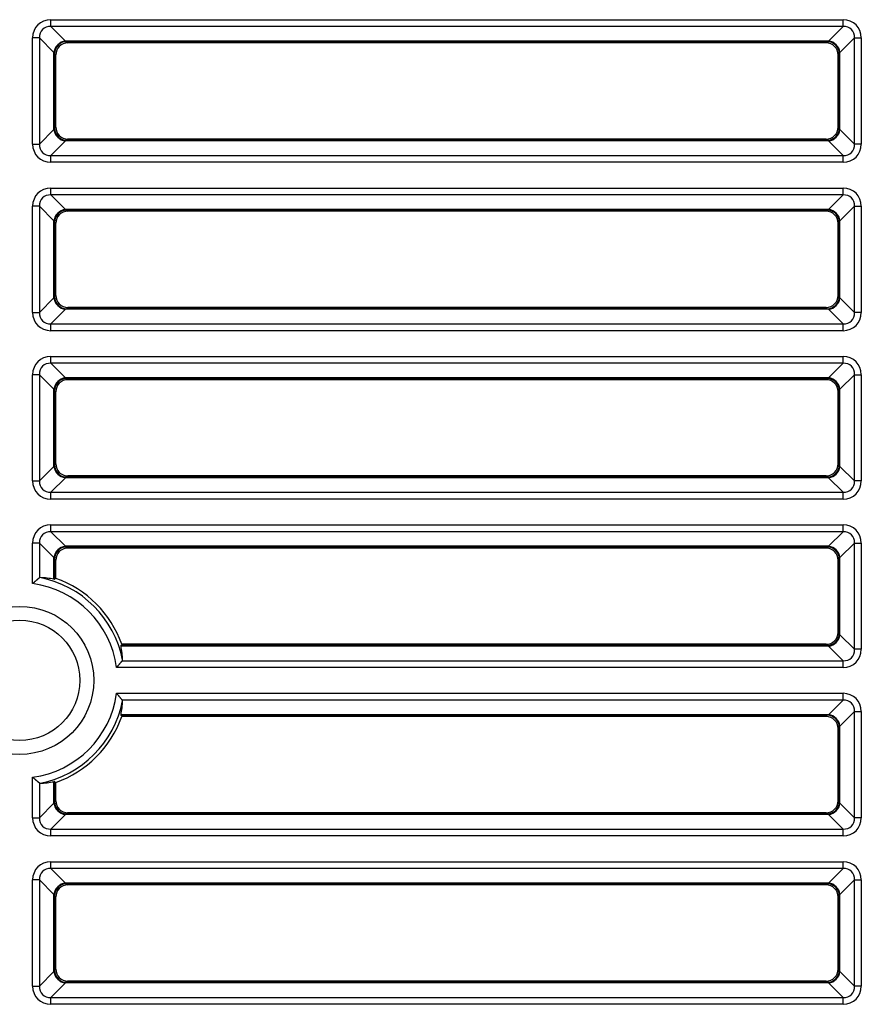
# Model space of a CAD drawing. Units: millimetres. Extents: x 260 to 396, y 131 to 245.
# Drawn here: x 286 to 288, y 214 to 215 of the extents above; entities that cross this region are included whole.
import ezdxf

# ---------------------------------------------------------------- set-up
doc = ezdxf.new("R2010")
doc.units = ezdxf.units.MM
doc.layers.add('GAIKEI', color=7, linetype='Continuous')

msp = doc.modelspace()

# ---------------------------------------------------------------- linework, layer by layer
at = {"layer": 'GAIKEI', "color": 1}
for p, q in [((286.5119625, 215.10090915), (286.5119625, 215.11035142)), ((286.5119625, 215.11035142), (287.6091599, 215.11035142)), ((286.5119625, 215.10090915), (286.532094, 215.08077765)), ((287.6091599, 215.10090915), (286.5119625, 215.10090915)), ((287.5890284, 215.08077765), (287.6091599, 215.10090915)), ((287.6091599, 215.10090915), (287.6091599, 215.11035142)), ((286.4962254, 215.08517205), (286.48678313, 215.08517205)), ((286.48678313, 214.93798879), (286.48678313, 215.08517205)), ((286.5163569, 215.06504055), (286.4962254, 215.08517205)), ((286.4962254, 215.08517205), (286.4962254, 214.93798879)), ((287.624897, 215.08517205), (287.6047655, 215.06504055)), ((287.624897, 215.08517205), (287.63433927, 215.08517205)), ((287.624897, 214.93798879), (287.624897, 215.08517205)), ((287.63433927, 215.08517205), (287.63433927, 214.93798879)), ((286.532094, 215.08077765), (286.53390796, 215.07987064)), ((287.5890284, 215.08077765), (286.532094, 215.08077765)), ((286.53390796, 215.07987064), (286.53553052, 215.07824808)), ((287.58721444, 215.07987064), (286.53390796, 215.07987064)), ((287.58559188, 215.07824808), (286.53553052, 215.07824808)), ((287.58559188, 215.07824808), (287.58721444, 215.07987064)), ((287.58721444, 215.07987064), (287.5890284, 215.08077765)), ((286.51726385, 215.06322659), (286.5163569, 215.06504055)), ((286.5163569, 214.95812029), (286.5163569, 215.06504055)), ((286.51888647, 215.06160396), (286.51726385, 215.06322659)), ((286.51726385, 214.95993425), (286.51726385, 215.06322659)), ((286.51888647, 214.96155681), (286.51888647, 215.06160396)), ((287.60385848, 215.06322659), (287.60223593, 215.06160396)), ((287.60223593, 214.96155681), (287.60223593, 215.06160396)), ((287.6047655, 215.06504055), (287.60385848, 215.06322659)), ((287.60385848, 214.95993425), (287.60385848, 215.06322659)), ((287.6047655, 214.95812029), (287.6047655, 215.06504055)), ((286.51726385, 214.95993425), (286.51888647, 214.96155681)), ((287.60223593, 214.96155681), (287.60385848, 214.95993425)), ((286.4962254, 214.93798879), (286.5163569, 214.95812029)), ((286.5163569, 214.95812029), (286.51726385, 214.95993425)), ((287.60385848, 214.95993425), (287.6047655, 214.95812029)), ((287.6047655, 214.95812029), (287.624897, 214.93798879)), ((286.48678313, 214.93798879), (286.4962254, 214.93798879)), ((286.532094, 214.94238319), (286.5119625, 214.92225169)), ((286.53390796, 214.94329014), (286.532094, 214.94238319)), ((287.5890284, 214.94238319), (286.532094, 214.94238319)), ((286.53553052, 214.94491276), (286.53390796, 214.94329014)), ((287.58721444, 214.94329014), (286.53390796, 214.94329014)), ((287.58559188, 214.94491276), (286.53553052, 214.94491276)), ((287.58721444, 214.94329014), (287.58559188, 214.94491276)), ((287.5890284, 214.94238319), (287.58721444, 214.94329014)), ((287.6091599, 214.92225169), (287.5890284, 214.94238319)), ((287.63433927, 214.93798879), (287.624897, 214.93798879)), ((286.5119625, 214.91280942), (286.5119625, 214.92225169)), ((286.5119625, 214.92225169), (287.6091599, 214.92225169)), ((287.6091599, 214.91280942), (287.6091599, 214.92225169)), ((287.6091599, 214.91280942), (286.5119625, 214.91280942)), ((286.5119625, 214.86757234), (286.5119625, 214.87701462)), ((286.5119625, 214.87701462), (287.6091599, 214.87701462)), ((286.5119625, 214.86757234), (286.532094, 214.84744084)), ((287.6091599, 214.86757234), (286.5119625, 214.86757234)), ((287.5890284, 214.84744084), (287.6091599, 214.86757234)), ((287.6091599, 214.86757234), (287.6091599, 214.87701462)), ((286.4962254, 214.85183524), (286.48678313, 214.85183524)), ((286.48678313, 214.70465199), (286.48678313, 214.85183524)), ((286.5163569, 214.83170374), (286.4962254, 214.85183524)), ((286.4962254, 214.85183524), (286.4962254, 214.70465199)), ((286.532094, 214.84744084), (286.53390796, 214.84653383)), ((287.5890284, 214.84744084), (286.532094, 214.84744084)), ((286.53390796, 214.84653383), (286.53553052, 214.84491127)), ((287.58721444, 214.84653383), (286.53390796, 214.84653383)), ((287.58559188, 214.84491127), (286.53553052, 214.84491127)), ((287.58559188, 214.84491127), (287.58721444, 214.84653383)), ((287.58721444, 214.84653383), (287.5890284, 214.84744084)), ((287.624897, 214.85183524), (287.6047655, 214.83170374)), ((287.624897, 214.85183524), (287.63433927, 214.85183524)), ((287.624897, 214.70465199), (287.624897, 214.85183524)), ((287.63433927, 214.85183524), (287.63433927, 214.70465199)), ((286.51726385, 214.82988978), (286.5163569, 214.83170374)), ((286.5163569, 214.72478349), (286.5163569, 214.83170374)), ((286.51888647, 214.82826716), (286.51726385, 214.82988978)), ((286.51726385, 214.72659745), (286.51726385, 214.82988978)), ((286.51888647, 214.72822), (286.51888647, 214.82826716)), ((287.60385848, 214.82988978), (287.60223593, 214.82826716)), ((287.60223593, 214.72822), (287.60223593, 214.82826716)), ((287.6047655, 214.83170374), (287.60385848, 214.82988978)), ((287.60385848, 214.72659745), (287.60385848, 214.82988978)), ((287.6047655, 214.72478349), (287.6047655, 214.83170374)), ((286.4962254, 214.70465199), (286.5163569, 214.72478349)), ((286.5163569, 214.72478349), (286.51726385, 214.72659745)), ((286.51726385, 214.72659745), (286.51888647, 214.72822)), ((287.60223593, 214.72822), (287.60385848, 214.72659745)), ((287.60385848, 214.72659745), (287.6047655, 214.72478349)), ((287.6047655, 214.72478349), (287.624897, 214.70465199)), ((286.48678313, 214.70465199), (286.4962254, 214.70465199)), ((286.532094, 214.70904638), (286.5119625, 214.68891489)), ((286.53390796, 214.70995333), (286.532094, 214.70904638)), ((287.5890284, 214.70904638), (286.532094, 214.70904638)), ((286.53553052, 214.71157596), (286.53390796, 214.70995333)), ((287.58721444, 214.70995333), (286.53390796, 214.70995333)), ((287.58559188, 214.71157596), (286.53553052, 214.71157596)), ((287.58721444, 214.70995333), (287.58559188, 214.71157596)), ((287.5890284, 214.70904638), (287.58721444, 214.70995333)), ((287.6091599, 214.68891489), (287.5890284, 214.70904638)), ((287.63433927, 214.70465199), (287.624897, 214.70465199)), ((286.5119625, 214.67947261), (286.5119625, 214.68891489)), ((286.5119625, 214.68891489), (287.6091599, 214.68891489)), ((287.6091599, 214.67947261), (287.6091599, 214.68891489)), ((287.6091599, 214.67947261), (286.5119625, 214.67947261)), ((286.5119625, 214.63423554), (286.5119625, 214.64367781)), ((286.5119625, 214.64367781), (287.6091599, 214.64367781)), ((286.5119625, 214.63423554), (286.532094, 214.61410404)), ((287.6091599, 214.63423554), (286.5119625, 214.63423554)), ((287.5890284, 214.61410404), (287.6091599, 214.63423554)), ((287.6091599, 214.63423554), (287.6091599, 214.64367781)), ((286.4962254, 214.61849844), (286.48678313, 214.61849844)), ((286.48678313, 214.47131518), (286.48678313, 214.61849844)), ((286.5163569, 214.59836694), (286.4962254, 214.61849844)), ((286.4962254, 214.61849844), (286.4962254, 214.47131518)), ((286.532094, 214.61410404), (286.53390796, 214.61319702)), ((287.5890284, 214.61410404), (286.532094, 214.61410404)), ((286.53390796, 214.61319702), (286.53553052, 214.61157447)), ((287.58721444, 214.61319702), (286.53390796, 214.61319702)), ((287.58559188, 214.61157447), (286.53553052, 214.61157447)), ((287.58559188, 214.61157447), (287.58721444, 214.61319702)), ((287.58721444, 214.61319702), (287.5890284, 214.61410404)), ((287.624897, 214.61849844), (287.6047655, 214.59836694)), ((287.624897, 214.61849844), (287.63433927, 214.61849844)), ((287.624897, 214.47131518), (287.624897, 214.61849844)), ((287.63433927, 214.61849844), (287.63433927, 214.47131518)), ((286.51726385, 214.59655298), (286.5163569, 214.59836694)), ((286.5163569, 214.49144668), (286.5163569, 214.59836694)), ((286.51726385, 214.49326064), (286.51726385, 214.59655298)), ((286.51888647, 214.59493035), (286.51726385, 214.59655298)), ((286.51888647, 214.4948832), (286.51888647, 214.59493035)), ((287.60385848, 214.59655298), (287.60223593, 214.59493035)), ((287.60223593, 214.4948832), (287.60223593, 214.59493035)), ((287.6047655, 214.59836694), (287.60385848, 214.59655298)), ((287.60385848, 214.49326064), (287.60385848, 214.59655298)), ((287.6047655, 214.49144668), (287.6047655, 214.59836694)), ((286.4962254, 214.47131518), (286.5163569, 214.49144668)), ((286.5163569, 214.49144668), (286.51726385, 214.49326064)), ((286.51726385, 214.49326064), (286.51888647, 214.4948832)), ((287.60223593, 214.4948832), (287.60385848, 214.49326064)), ((287.60385848, 214.49326064), (287.6047655, 214.49144668)), ((287.6047655, 214.49144668), (287.624897, 214.47131518)), ((286.48678313, 214.47131518), (286.4962254, 214.47131518)), ((286.532094, 214.47570958), (286.5119625, 214.45557808)), ((286.53390796, 214.47661653), (286.532094, 214.47570958)), ((287.5890284, 214.47570958), (286.532094, 214.47570958)), ((286.53553052, 214.47823915), (286.53390796, 214.47661653)), ((287.58721444, 214.47661653), (286.53390796, 214.47661653)), ((287.58559188, 214.47823915), (286.53553052, 214.47823915)), ((287.58721444, 214.47661653), (287.58559188, 214.47823915)), ((287.5890284, 214.47570958), (287.58721444, 214.47661653)), ((287.6091599, 214.45557808), (287.5890284, 214.47570958)), ((287.63433927, 214.47131518), (287.624897, 214.47131518)), ((286.5119625, 214.44613581), (286.5119625, 214.45557808)), ((286.5119625, 214.45557808), (287.6091599, 214.45557808)), ((287.6091599, 214.44613581), (286.5119625, 214.44613581)), ((287.6091599, 214.44613581), (287.6091599, 214.45557808)), ((286.5119625, 214.40089873), (286.5119625, 214.41034101)), ((286.5119625, 214.41034101), (287.6091599, 214.41034101)), ((287.6091599, 214.40089873), (287.6091599, 214.41034101)), ((286.5119625, 214.40089873), (286.532094, 214.38076723)), ((287.6091599, 214.40089873), (286.5119625, 214.40089873)), ((287.5890284, 214.38076723), (287.6091599, 214.40089873)), ((286.4962254, 214.38516163), (286.48678313, 214.38516163)), ((286.48678313, 214.328984), (286.48678313, 214.38516163)), ((286.5163569, 214.36503013), (286.4962254, 214.38516163)), ((286.4962254, 214.38516163), (286.4962254, 214.33700945)), ((286.532094, 214.38076723), (286.53390796, 214.37986022)), ((287.5890284, 214.38076723), (286.532094, 214.38076723)), ((286.53390796, 214.37986022), (286.53553052, 214.37823766)), ((287.58721444, 214.37986022), (286.53390796, 214.37986022)), ((287.58559188, 214.37823766), (286.53553052, 214.37823766)), ((287.58559188, 214.37823766), (287.58721444, 214.37986022)), ((287.58721444, 214.37986022), (287.5890284, 214.38076723)), ((287.624897, 214.38516163), (287.6047655, 214.36503013)), ((287.624897, 214.38516163), (287.63433927, 214.38516163)), ((287.624897, 214.23797838), (287.624897, 214.38516163)), ((287.63433927, 214.38516163), (287.63433927, 214.23797838)), ((286.51726385, 214.36321617), (286.5163569, 214.36503013)), ((286.5163569, 214.33522716), (286.5163569, 214.36503013)), ((286.51888647, 214.36159355), (286.51726385, 214.36321617)), ((286.51726385, 214.33517302), (286.51726385, 214.36321617)), ((286.51888647, 214.33632504), (286.51888647, 214.36159355)), ((287.60385848, 214.36321617), (287.60223593, 214.36159355)), ((287.60223593, 214.26154639), (287.60223593, 214.36159355)), ((287.6047655, 214.36503013), (287.60385848, 214.36321617)), ((287.60385848, 214.25992383), (287.60385848, 214.36321617)), ((287.6047655, 214.25810987), (287.6047655, 214.36503013)), ((287.60223593, 214.26154639), (287.60385848, 214.25992383)), ((287.60385848, 214.25992383), (287.6047655, 214.25810987)), ((287.6047655, 214.25810987), (287.624897, 214.23797838)), ((287.58721444, 214.24327972), (286.60915715, 214.24327972)), ((287.5890284, 214.24237277), (286.60921128, 214.24237277)), ((287.58559188, 214.24490234), (286.61030917, 214.24490234)), ((287.58721444, 214.24327972), (287.58559188, 214.24490234)), ((287.5890284, 214.24237277), (287.58721444, 214.24327972)), ((287.6091599, 214.22224127), (287.5890284, 214.24237277)), ((287.63433927, 214.23797838), (287.624897, 214.23797838)), ((287.6091599, 214.212799), (286.60296812, 214.212799)), ((286.61099358, 214.22224127), (287.6091599, 214.22224127)), ((287.6091599, 214.212799), (287.6091599, 214.22224127)), ((286.60296812, 214.1770042), (287.6091599, 214.1770042)), ((287.6091599, 214.16756193), (287.6091599, 214.1770042)), ((287.6091599, 214.16756193), (286.61099358, 214.16756193)), ((287.5890284, 214.14743043), (287.6091599, 214.16756193)), ((287.58721444, 214.14652341), (286.60915715, 214.14652341)), ((287.5890284, 214.14743043), (286.60921128, 214.14743043)), ((287.58559188, 214.14490086), (286.61030917, 214.14490086)), ((287.58559188, 214.14490086), (287.58721444, 214.14652341)), ((287.58721444, 214.14652341), (287.5890284, 214.14743043)), ((287.624897, 214.15182483), (287.6047655, 214.13169333)), ((287.624897, 214.15182483), (287.63433927, 214.15182483)), ((287.624897, 214.00464157), (287.624897, 214.15182483)), ((287.63433927, 214.15182483), (287.63433927, 214.00464157)), ((287.60385848, 214.12987937), (287.60223593, 214.12825674)), ((287.6047655, 214.13169333), (287.60385848, 214.12987937)), ((287.60385848, 214.02658703), (287.60385848, 214.12987937)), ((287.6047655, 214.02477307), (287.6047655, 214.13169333)), ((287.60223593, 214.02820959), (287.60223593, 214.12825674)), ((286.48678313, 214.00464157), (286.48678313, 214.06081921)), ((286.4962254, 214.05279375), (286.4962254, 214.00464157)), ((286.5163569, 214.02477307), (286.5163569, 214.05457605)), ((286.51726385, 214.02658703), (286.51726385, 214.05463018)), ((286.51888647, 214.02820959), (286.51888647, 214.0534781)), ((286.4962254, 214.00464157), (286.5163569, 214.02477307)), ((286.5163569, 214.02477307), (286.51726385, 214.02658703)), ((286.51726385, 214.02658703), (286.51888647, 214.02820959)), ((287.60223593, 214.02820959), (287.60385848, 214.02658703)), ((287.60385848, 214.02658703), (287.6047655, 214.02477307)), ((287.6047655, 214.02477307), (287.624897, 214.00464157)), ((286.532094, 214.00903597), (286.5119625, 213.98890447)), ((286.53390796, 214.00994292), (286.532094, 214.00903597)), ((287.5890284, 214.00903597), (286.532094, 214.00903597)), ((286.53553052, 214.01156554), (286.53390796, 214.00994292)), ((287.58721444, 214.00994292), (286.53390796, 214.00994292)), ((287.58559188, 214.01156554), (286.53553052, 214.01156554)), ((287.58721444, 214.00994292), (287.58559188, 214.01156554)), ((287.5890284, 214.00903597), (287.58721444, 214.00994292)), ((287.6091599, 213.98890447), (287.5890284, 214.00903597)), ((286.48678313, 214.00464157), (286.4962254, 214.00464157)), ((287.63433927, 214.00464157), (287.624897, 214.00464157)), ((286.5119625, 213.9794622), (286.5119625, 213.98890447)), ((286.5119625, 213.98890447), (287.6091599, 213.98890447)), ((287.6091599, 213.9794622), (286.5119625, 213.9794622)), ((287.6091599, 213.9794622), (287.6091599, 213.98890447)), ((286.5119625, 213.93422512), (286.5119625, 213.9436674)), ((286.5119625, 213.9436674), (287.6091599, 213.9436674)), ((287.6091599, 213.93422512), (287.6091599, 213.9436674)), ((286.5119625, 213.93422512), (286.532094, 213.91409362)), ((287.6091599, 213.93422512), (286.5119625, 213.93422512)), ((287.5890284, 213.91409362), (287.6091599, 213.93422512)), ((286.4962254, 213.91848802), (286.48678313, 213.91848802)), ((286.48678313, 213.77130476), (286.48678313, 213.91848802)), ((286.5163569, 213.89835652), (286.4962254, 213.91848802)), ((286.4962254, 213.91848802), (286.4962254, 213.77130476)), ((286.532094, 213.91409362), (286.53390796, 213.91318661)), ((287.5890284, 213.91409362), (286.532094, 213.91409362)), ((286.53390796, 213.91318661), (286.53553052, 213.91156405)), ((287.58721444, 213.91318661), (286.53390796, 213.91318661)), ((287.58559188, 213.91156405), (286.53553052, 213.91156405)), ((287.58559188, 213.91156405), (287.58721444, 213.91318661)), ((287.58721444, 213.91318661), (287.5890284, 213.91409362)), ((287.624897, 213.91848802), (287.6047655, 213.89835652)), ((287.624897, 213.91848802), (287.63433927, 213.91848802)), ((287.624897, 213.77130476), (287.624897, 213.91848802)), ((287.63433927, 213.91848802), (287.63433927, 213.77130476)), ((286.51726385, 213.89654256), (286.5163569, 213.89835652)), ((286.5163569, 213.79143626), (286.5163569, 213.89835652)), ((287.6047655, 213.89835652), (287.60385848, 213.89654256)), ((287.6047655, 213.79143626), (287.6047655, 213.89835652)), ((286.51888647, 213.89491994), (286.51726385, 213.89654256)), ((286.51726385, 213.79325022), (286.51726385, 213.89654256)), ((286.51888647, 213.79487278), (286.51888647, 213.89491994)), ((287.60385848, 213.89654256), (287.60223593, 213.89491994)), ((287.60223593, 213.79487278), (287.60223593, 213.89491994)), ((287.60385848, 213.79325022), (287.60385848, 213.89654256)), ((286.4962254, 213.77130476), (286.5163569, 213.79143626)), ((286.5163569, 213.79143626), (286.51726385, 213.79325022)), ((286.51726385, 213.79325022), (286.51888647, 213.79487278)), ((287.60223593, 213.79487278), (287.60385848, 213.79325022)), ((287.60385848, 213.79325022), (287.6047655, 213.79143626)), ((287.6047655, 213.79143626), (287.624897, 213.77130476)), ((286.532094, 213.77569916), (286.5119625, 213.75556766)), ((286.53390796, 213.77660611), (286.532094, 213.77569916)), ((287.5890284, 213.77569916), (286.532094, 213.77569916)), ((286.53553052, 213.77822873), (286.53390796, 213.77660611)), ((287.58721444, 213.77660611), (286.53390796, 213.77660611)), ((287.58559188, 213.77822873), (286.53553052, 213.77822873)), ((287.58721444, 213.77660611), (287.58559188, 213.77822873)), ((287.5890284, 213.77569916), (287.58721444, 213.77660611)), ((287.6091599, 213.75556766), (287.5890284, 213.77569916)), ((286.48678313, 213.77130476), (286.4962254, 213.77130476)), ((287.63433927, 213.77130476), (287.624897, 213.77130476)), ((286.5119625, 213.74612539), (286.5119625, 213.75556766)), ((286.5119625, 213.75556766), (287.6091599, 213.75556766)), ((287.6091599, 213.74612539), (287.6091599, 213.75556766)), ((287.6091599, 213.74612539), (286.5119625, 213.74612539))]:
    msp.add_line(p, q, dxfattribs=at)
for radius in [0.10257987, 0.08333457]:
    msp.add_circle((286.46888573, 214.1949016), radius, dxfattribs=at)
for centre, radius, start, end in [((286.77336728, 214.00128854), 0.43533407, 130.18040537, 130.2727049), ((286.77535768, 213.99893259), 0.43841826, 130.09123753, 130.18049039), ((286.77672419, 213.99730874), 0.44054058, 130.00595664, 130.09119087), ((286.77827928, 213.9954557), 0.44295969, 129.92499963, 130.00594429), ((286.77972141, 213.99373275), 0.44520653, 129.84851421, 129.92502335), ((286.78113848, 213.99203398), 0.44741874, 129.7767159, 129.84844258), ((286.78196111, 213.99104676), 0.44870378, 129.71106867, 129.77679321), ((286.78379512, 213.98883809), 0.45157464, 129.65211882, 129.71103186), ((286.78361521, 213.98905608), 0.45129199, 129.59991437, 129.65219315), ((286.78549535, 213.98678198), 0.45424266, 129.5549652, 129.5998024), ((286.49718266, 214.33593894), 0.0014361, 89.64499779, 131.80432849), ((286.46888573, 214.1949016), 0.14525803, 11.23689, 78.76311), ((286.51738475, 214.34045726), 0.00533016, 258.88170294, 265.58027079), ((286.51707646, 214.33556759), 0.00043682, 256.43393747, 295.40691951), ((286.81645152, 213.91549983), 0.51540162, 125.26408893, 125.48530824), ((286.46888573, 214.1949016), 0.15000223, 19.471221, 70.528779), ((286.78629518, 213.98677142), 0.45477127, 131.09441334, 131.19313829), ((286.46888573, 214.1949016), 0.13527159, 7.60293, 82.39707), ((286.75469213, 214.02296699), 0.40672055, 130.98065203, 131.09081967), ((286.76101466, 214.01569821), 0.41635433, 130.87429496, 130.98150192), ((286.76491817, 214.01118759), 0.42231949, 130.76910242, 130.87427758), ((286.76451039, 214.01166141), 0.42169435, 130.66504553, 130.76918061), ((286.76690321, 214.00887525), 0.42536699, 130.56336119, 130.66497475), ((286.76886281, 214.00658609), 0.42838034, 130.46416149, 130.56337049), ((286.7705671, 214.0045882), 0.4310064, 130.36730608, 130.46417046), ((286.77200867, 214.0028925), 0.43323205, 130.27273964, 130.36731479), ((286.60955172, 214.24309233), 0.00043682, 154.59269718, 193.56567931), ((286.6144414, 214.24340064), 0.00533016, 184.41989009, 191.11845793), ((286.18948396, 214.54246739), 0.51540162, 324.51469177, 324.73591107), ((286.25015728, 214.52157677), 0.46884881, 318.80779202, 318.8867942), ((286.30106098, 214.47712766), 0.40126989, 318.8891954, 318.98128638), ((286.28973684, 214.48698388), 0.4162826, 318.98068414, 319.06888891), ((286.28806434, 214.48843423), 0.41849636, 319.06888843, 319.15612072), ((286.28638917, 214.48988245), 0.42071075, 319.15611942, 319.24238224), ((286.28473916, 214.49130459), 0.42288906, 319.2423812, 319.32768318), ((286.28306213, 214.49274566), 0.4251002, 319.32768279, 319.41201441), ((286.28127766, 214.49427386), 0.42744961, 319.41207808, 319.49542153), ((286.27989898, 214.49545248), 0.42926342, 319.49532654, 319.57723617), ((286.27813217, 214.49695709), 0.43158407, 319.57726394, 319.65710058), ((286.27653494, 214.49831372), 0.43367968, 319.65709925, 319.73487061), ((286.27508756, 214.49953975), 0.43557654, 319.73486322, 319.81058434), ((286.27325428, 214.5010883), 0.43797632, 319.81059458, 319.88413785), ((286.27179236, 214.5023202), 0.43988806, 319.88412248, 319.95550321), ((286.27074255, 214.50320202), 0.44125909, 319.95554989, 320.02476709), ((286.26878041, 214.50484814), 0.44382028, 320.02465376, 320.09086058), ((286.26765856, 214.50578578), 0.44528238, 320.0909284, 320.15359981), ((286.26629976, 214.50691977), 0.4470522, 320.15359847, 320.21262413), ((286.26502028, 214.50798535), 0.44871729, 320.21262021, 320.26788489), ((286.26395581, 214.5088701), 0.45010144, 320.26788478, 320.31924073), ((286.26269531, 214.50991571), 0.45173918, 320.31925732, 320.36629205), ((286.26178577, 214.51066927), 0.45292032, 320.36626947, 320.40826387), ((286.26122254, 214.51113486), 0.45365108, 320.40828532, 320.44497417), ((286.60992307, 214.22319853), 0.0014361, 318.19567151, 0.35500222), ((286.46888573, 214.1949016), 0.13527159, 277.60293, 352.39707), ((286.26075553, 213.87749212), 0.4547713, 41.09441334, 41.19313829), ((286.29695114, 213.90909519), 0.40672054, 40.98065201, 41.09081966), ((286.28968234, 213.90277265), 0.41635433, 40.87429498, 40.98150194), ((286.28517172, 213.89886914), 0.42231949, 40.76910241, 40.87427757), ((286.28564555, 213.89927693), 0.42169434, 40.66504555, 40.76918063), ((286.28285939, 213.8968841), 0.42536699, 40.56336118, 40.66497474), ((286.28057023, 213.8949245), 0.42838034, 40.46416148, 40.56337049), ((286.27857233, 213.89322021), 0.4310064, 40.36730608, 40.46417046), ((286.27687664, 213.89177864), 0.43323205, 40.27273963, 40.36731478), ((286.27527264, 213.89042002), 0.43533411, 40.18040539, 40.27270492), ((286.27291675, 213.88842966), 0.43841823, 40.09123753, 40.18049039), ((286.27129287, 213.88706312), 0.44054058, 40.00595664, 40.09119087), ((286.26943982, 213.88550802), 0.4429597, 39.92499961, 40.00594427), ((286.46888573, 214.1949016), 0.14525803, 281.23689, 348.76311), ((286.26771689, 213.88406591), 0.44520651, 39.84851422, 39.92502336), ((286.26601811, 213.88264883), 0.44741874, 39.7767159, 39.84844258), ((286.26503088, 213.8818262), 0.44870379, 39.71106867, 39.7767932), ((286.26282222, 213.87999218), 0.45157465, 39.65211884, 39.71103187), ((286.26304022, 213.88017211), 0.45129198, 39.59991436, 39.65219315), ((286.26076605, 213.8782919), 0.45424275, 39.5549652, 39.59980238), ((286.60992307, 214.16660465), 0.0014361, 359.64499778, 41.80432848), ((286.46888573, 214.1949016), 0.15000223, 289.471221, 340.528779), ((286.60955172, 214.14671085), 0.00043682, 166.43393746, 205.40691959), ((286.61444139, 214.14640256), 0.00533016, 168.88170294, 175.58027078), ((286.18948395, 213.84733578), 0.51540163, 35.26408893, 35.48530823), ((286.79556088, 214.41363001), 0.46884878, 228.80779202, 228.8867942), ((286.75111177, 214.36272631), 0.40126986, 228.8891954, 228.98128638), ((286.76096803, 214.3740505), 0.41628263, 228.98068413, 229.0688889), ((286.76241837, 214.37572297), 0.41849637, 229.06888842, 229.15612071), ((286.76386658, 214.37739814), 0.42071075, 229.15611944, 229.24238226), ((286.76528871, 214.37904814), 0.42288904, 229.2423812, 229.32768319), ((286.76672981, 214.38072521), 0.42510023, 229.32768278, 229.4120144), ((286.76825799, 214.38250965), 0.4274496, 229.41207807, 229.49542152), ((286.7694366, 214.38388831), 0.42926339, 229.49532654, 229.57723617), ((286.77094123, 214.38565514), 0.43158408, 229.57726396, 229.6571006), ((286.77229786, 214.38725238), 0.4336797, 229.65709924, 229.7348706), ((286.77352388, 214.38869976), 0.43557655, 229.73486322, 229.81058434), ((286.77507244, 214.39053304), 0.43797633, 229.81059458, 229.88413785), ((286.77630433, 214.39199495), 0.43988807, 229.88412248, 229.95550322), ((286.77718612, 214.39304473), 0.44125905, 229.95554988, 230.02476708), ((286.7788323, 214.39500693), 0.44382033, 230.02465378, 230.09086059), ((286.77976991, 214.39612875), 0.44528237, 230.09092839, 230.15359981), ((286.7809039, 214.39748756), 0.44705221, 230.15359846, 230.21262412), ((286.78196949, 214.39876704), 0.4487173, 230.21262022, 230.26788489), ((286.78285419, 214.39983145), 0.45010138, 230.26788478, 230.31924074), ((286.78389985, 214.40109202), 0.45173919, 230.31925734, 230.36629206), ((286.78465347, 214.40200163), 0.45292043, 230.36626946, 230.40826384), ((286.78511896, 214.40256473), 0.45365103, 230.4082853, 230.44497415), ((286.49718266, 214.05386424), 0.0014361, 228.19567151, 270.35500222), ((286.51738477, 214.04934591), 0.00533016, 94.41989007, 101.11845792), ((286.51707646, 214.05423559), 0.00043682, 64.59269727, 103.56567932), ((286.81645152, 214.47430335), 0.51540162, 234.51469177, 234.73591107)]:
    msp.add_arc(centre, radius, start, end, dxfattribs=at)
for centre, major_axis, ratio, start_param, end_param in [((286.51502575, 215.08210874), (0.02102574, -0.02102574), 0.896828, 2.4105330038, 3.8726523033), ((286.51502575, 215.08210874), (-0.01468411, 0.01468411), 0.802588, 5.5521256574, 7.0142449569), ((287.60609665, 215.08210874), (0.02102574, 0.02102574), 0.896828, 5.5521256574, 7.0142449569), ((287.60609665, 215.08210874), (0.01468411, 0.01468411), 0.802588, 5.5521256574, 7.0142449569), ((286.532094, 215.06504055), (-0.01178529, -0.01178529), 0.896828, 3.9813293306, 5.4434486301), ((286.53390796, 215.06322659), (0.01178529, 0.01178529), 0.997265, 0.7867676913, 2.3548249623), ((286.53557626, 215.0615583), (0.01181761, -0.01181761), 0.997265, 2.3575640181, 3.9256212891), ((287.58554615, 215.0615583), (0.01181761, 0.01181761), 0.997265, 5.4991566717, 7.0672139427), ((287.58721444, 215.06322659), (0.01178529, -0.01178529), 0.997265, 0.7867676913, 2.3548249623), ((287.5890284, 215.06504055), (0.01178529, -0.01178529), 0.896828, 0.839736677, 2.3018559765), ((286.53557626, 214.96160254), (-0.01181761, -0.01181761), 0.997265, 5.4991566717, 7.0672139427), ((287.58554615, 214.96160254), (-0.01181761, 0.01181761), 0.997265, 2.3575640181, 3.9256212891), ((286.532094, 214.95812029), (0.01178529, -0.01178529), 0.896828, 3.9813293306, 5.4434486301), ((286.53390796, 214.95993425), (-0.01178529, 0.01178529), 0.997265, 0.7867676913, 2.3548249623), ((287.58721444, 214.95993425), (-0.01178529, -0.01178529), 0.997265, 0.7867676913, 2.3548249623), ((287.5890284, 214.95812029), (0.01178529, 0.01178529), 0.896828, 3.9813293306, 5.4434486301), ((286.51502575, 214.94105204), (-0.02102574, -0.02102574), 0.896828, 5.5521256574, 7.0142449569), ((286.51502575, 214.94105204), (0.01468411, 0.01468411), 0.802588, 2.4105330038, 3.8726523033), ((287.60609665, 214.94105204), (-0.01468411, 0.01468411), 0.802588, 2.4105330038, 3.8726523033), ((287.60609665, 214.94105204), (-0.02102574, 0.02102574), 0.896828, 2.4105330038, 3.8726523033), ((286.51502575, 214.84877193), (0.02102574, -0.02102574), 0.896828, 2.4105330038, 3.8726523033), ((286.51502575, 214.84877193), (-0.01468411, 0.01468411), 0.802588, 5.5521256574, 7.0142449569), ((287.60609665, 214.84877193), (0.02102574, 0.02102574), 0.896828, 5.5521256574, 7.0142449569), ((287.60609665, 214.84877193), (0.01468411, 0.01468411), 0.802588, 5.5521256574, 7.0142449569), ((286.532094, 214.83170374), (0.01178529, 0.01178529), 0.896828, 0.839736677, 2.3018559765), ((286.53390796, 214.82988978), (0.01178529, 0.01178529), 0.997265, 0.7867676913, 2.3548249623), ((286.53557626, 214.82822149), (0.01181761, -0.01181761), 0.997265, 2.3575640181, 3.9256212891), ((287.58554615, 214.82822149), (0.01181761, 0.01181761), 0.997265, 5.4991566717, 7.0672139427), ((287.58721444, 214.82988978), (0.01178529, -0.01178529), 0.997265, 0.7867676913, 2.3548249623), ((287.5890284, 214.83170374), (-0.01178529, 0.01178529), 0.896828, 3.9813293306, 5.4434486301), ((286.532094, 214.72478349), (0.01178529, -0.01178529), 0.896828, 3.9813293306, 5.4434486301), ((286.53390796, 214.72659745), (-0.01178529, 0.01178529), 0.997265, 0.7867676913, 2.3548249623), ((286.53557626, 214.72826574), (-0.01181761, -0.01181761), 0.997265, 5.4991566717, 7.0672139427), ((287.58554615, 214.72826574), (-0.01181761, 0.01181761), 0.997265, 2.3575640181, 3.9256212891), ((287.58721444, 214.72659745), (-0.01178529, -0.01178529), 0.997265, 0.7867676913, 2.3548249623), ((287.5890284, 214.72478349), (0.01178529, 0.01178529), 0.896828, 3.9813293306, 5.4434486301), ((286.51502575, 214.70771523), (-0.02102574, -0.02102574), 0.896828, 5.5521256574, 7.0142449569), ((286.51502575, 214.70771523), (0.01468411, 0.01468411), 0.802588, 2.4105330038, 3.8726523033), ((287.60609665, 214.70771523), (-0.02102574, 0.02102574), 0.896828, 2.4105330038, 3.8726523033), ((287.60609665, 214.70771523), (-0.01468411, 0.01468411), 0.802588, 2.4105330038, 3.8726523033), ((286.51502575, 214.61543512), (0.02102574, -0.02102574), 0.896828, 2.4105330038, 3.8726523033), ((286.51502575, 214.61543512), (-0.01468411, 0.01468411), 0.802588, 5.5521256574, 7.0142449569), ((287.60609665, 214.61543512), (0.02102574, 0.02102574), 0.896828, 5.5521256574, 7.0142449569), ((287.60609665, 214.61543512), (0.01468411, 0.01468411), 0.802588, 5.5521256574, 7.0142449569), ((286.532094, 214.59836694), (-0.01178529, -0.01178529), 0.896828, 3.9813293306, 5.4434486301), ((286.53390796, 214.59655298), (0.01178529, 0.01178529), 0.997265, 0.7867676913, 2.3548249623), ((286.53557626, 214.59488469), (0.01181761, -0.01181761), 0.997265, 2.3575640181, 3.9256212891), ((287.58554615, 214.59488469), (0.01181761, 0.01181761), 0.997265, 5.4991566717, 7.0672139427), ((287.58721444, 214.59655298), (0.01178529, -0.01178529), 0.997265, 0.7867676913, 2.3548249623), ((287.5890284, 214.59836694), (0.01178529, -0.01178529), 0.896828, 0.839736677, 2.3018559765), ((286.532094, 214.49144668), (0.01178529, -0.01178529), 0.896828, 3.9813293306, 5.4434486301), ((286.53390796, 214.49326064), (-0.01178529, 0.01178529), 0.997265, 0.7867676913, 2.3548249623), ((286.53557626, 214.49492893), (-0.01181761, -0.01181761), 0.997265, 5.4991566717, 7.0672139427), ((287.58554615, 214.49492893), (-0.01181761, 0.01181761), 0.997265, 2.3575640181, 3.9256212891), ((287.58721444, 214.49326064), (-0.01178529, -0.01178529), 0.997265, 0.7867676913, 2.3548249623), ((287.5890284, 214.49144668), (0.01178529, 0.01178529), 0.896828, 3.9813293306, 5.4434486301), ((286.51502575, 214.47437843), (-0.02102574, -0.02102574), 0.896828, 5.5521256574, 7.0142449569), ((286.51502575, 214.47437843), (0.01468411, 0.01468411), 0.802588, 2.4105330038, 3.8726523033), ((287.60609665, 214.47437843), (-0.01468411, 0.01468411), 0.802588, 2.4105330038, 3.8726523033), ((287.60609665, 214.47437843), (-0.02102574, 0.02102574), 0.896828, 2.4105330038, 3.8726523033), ((286.51502575, 214.38209832), (0.02102574, -0.02102574), 0.896828, 2.4105330038, 3.8726523033), ((287.60609665, 214.38209832), (0.02102574, 0.02102574), 0.896828, 5.5521256574, 7.0142449569), ((286.51502575, 214.38209832), (-0.01468411, 0.01468411), 0.802588, 5.5521256574, 7.0142449569), ((287.60609665, 214.38209832), (0.01468411, 0.01468411), 0.802588, 5.5521256574, 7.0142449569), ((286.532094, 214.36503013), (0.01178529, 0.01178529), 0.896828, 0.839736677, 2.3018559765), ((286.53390796, 214.36321617), (0.01178529, 0.01178529), 0.997265, 0.7867676913, 2.3548249623), ((286.53557626, 214.36154788), (0.01181761, -0.01181761), 0.997265, 2.3575640181, 3.9256212891), ((287.58554615, 214.36154788), (0.01181761, 0.01181761), 0.997265, 5.4991566717, 7.0672139427), ((287.58721444, 214.36321617), (0.01178529, -0.01178529), 0.997265, 0.7867676913, 2.3548249623), ((287.5890284, 214.36503013), (-0.01178529, 0.01178529), 0.896828, 3.9813293306, 5.4434486301), ((286.49056152, 214.1949016), (-0.14426185, 0.00000001), 0.988648, 4.5326128739, 4.6664146445), ((287.58554615, 214.26159213), (-0.01181761, 0.01181761), 0.997265, 2.3575640181, 3.9256212891), ((287.58721444, 214.25992383), (-0.01178529, -0.01178529), 0.997265, 0.7867676913, 2.3548249623), ((287.5890284, 214.25810987), (0.01178529, 0.01178529), 0.896828, 3.9813293306, 5.4434486301), ((286.46888573, 214.21657739), (0, 0.14426185), 0.988648, 4.7583633531, 4.8921651232), ((287.60609665, 214.24104162), (-0.02102574, 0.02102574), 0.896828, 2.4105330038, 3.8726523033), ((287.60609665, 214.24104162), (-0.01468411, 0.01468411), 0.802588, 2.4105330038, 3.8726523033), ((287.60609665, 214.14876151), (0.02102574, 0.02102574), 0.896828, 5.5521256574, 7.0142449569), ((286.46888573, 214.17322574), (0, 0.14426185), 0.988648, 4.5326128126, 4.6664145825), ((287.60609665, 214.14876151), (0.01468411, 0.01468411), 0.802588, 5.5521256574, 7.0142449569), ((287.58554615, 214.12821108), (0.01181761, 0.01181761), 0.997265, 5.4991566717, 7.0672139427), ((287.58721444, 214.12987937), (0.01178529, -0.01178529), 0.997265, 0.7867676913, 2.3548249623), ((287.5890284, 214.13169333), (0.01178529, -0.01178529), 0.896828, 0.839736677, 2.3018559765), ((286.49056152, 214.1949016), (0.14426185, 0.00000001), 0.988648, 4.7583633099, 4.8921650807), ((286.532094, 214.02477307), (0.01178529, -0.01178529), 0.896828, 3.9813293306, 5.4434486301), ((286.53390796, 214.02658703), (-0.01178529, 0.01178529), 0.997265, 0.7867676913, 2.3548249623), ((286.53557626, 214.02825532), (-0.01181761, -0.01181761), 0.997265, 5.4991566717, 7.0672139427), ((287.58554615, 214.02825532), (-0.01181761, 0.01181761), 0.997265, 2.3575640181, 3.9256212891), ((287.58721444, 214.02658703), (-0.01178529, -0.01178529), 0.997265, 0.7867676913, 2.3548249623), ((287.5890284, 214.02477307), (0.01178529, 0.01178529), 0.896828, 3.9813293306, 5.4434486301), ((286.51502575, 214.00770482), (-0.02102574, -0.02102574), 0.896828, 5.5521256574, 7.0142449569), ((286.51502575, 214.00770482), (0.01468411, 0.01468411), 0.802588, 2.4105330038, 3.8726523033), ((287.60609665, 214.00770482), (-0.01468411, 0.01468411), 0.802588, 2.4105330038, 3.8726523033), ((287.60609665, 214.00770482), (-0.02102574, 0.02102574), 0.896828, 2.4105330038, 3.8726523033), ((286.51502575, 213.91542471), (0.02102574, -0.02102574), 0.896828, 2.4105330038, 3.8726523033), ((287.60609665, 213.91542471), (0.02102574, 0.02102574), 0.896828, 5.5521256574, 7.0142449569), ((286.51502575, 213.91542471), (-0.01468411, 0.01468411), 0.802588, 5.5521256574, 7.0142449569), ((287.60609665, 213.91542471), (0.01468411, 0.01468411), 0.802588, 5.5521256574, 7.0142449569), ((286.532094, 213.89835652), (0.01178529, 0.01178529), 0.896828, 0.839736677, 2.3018559765), ((286.53390796, 213.89654256), (0.01178529, 0.01178529), 0.997265, 0.7867676913, 2.3548249623), ((286.53557626, 213.89487427), (0.01181761, -0.01181761), 0.997265, 2.3575640181, 3.9256212891), ((287.58554615, 213.89487427), (0.01181761, 0.01181761), 0.997265, 5.4991566717, 7.0672139427), ((287.58721444, 213.89654256), (0.01178529, -0.01178529), 0.997265, 0.7867676913, 2.3548249623), ((287.5890284, 213.89835652), (-0.01178529, 0.01178529), 0.896828, 3.9813293306, 5.4434486301), ((286.532094, 213.79143626), (0.01178529, -0.01178529), 0.896828, 3.9813293306, 5.4434486301), ((286.53390796, 213.79325022), (-0.01178529, 0.01178529), 0.997265, 0.7867676913, 2.3548249623), ((286.53557626, 213.79491852), (-0.01181761, -0.01181761), 0.997265, 5.4991566717, 7.0672139427), ((287.58554615, 213.79491852), (-0.01181761, 0.01181761), 0.997265, 2.3575640181, 3.9256212891), ((287.58721444, 213.79325022), (-0.01178529, -0.01178529), 0.997265, 0.7867676913, 2.3548249623), ((287.5890284, 213.79143626), (0.01178529, 0.01178529), 0.896828, 3.9813293306, 5.4434486301), ((286.51502575, 213.77436801), (-0.02102574, -0.02102574), 0.896828, 5.5521256574, 7.0142449569), ((286.51502575, 213.77436801), (0.01468411, 0.01468411), 0.802588, 2.4105330038, 3.8726523033), ((287.60609665, 213.77436801), (-0.02102574, 0.02102574), 0.896828, 2.4105330038, 3.8726523033), ((287.60609665, 213.77436801), (-0.01468411, 0.01468411), 0.802588, 2.4105330038, 3.8726523033)]:
    msp.add_ellipse(centre, major_axis=major_axis, ratio=ratio, start_param=start_param, end_param=end_param, dxfattribs=at)

doc.saveas('drawing.dxf')
